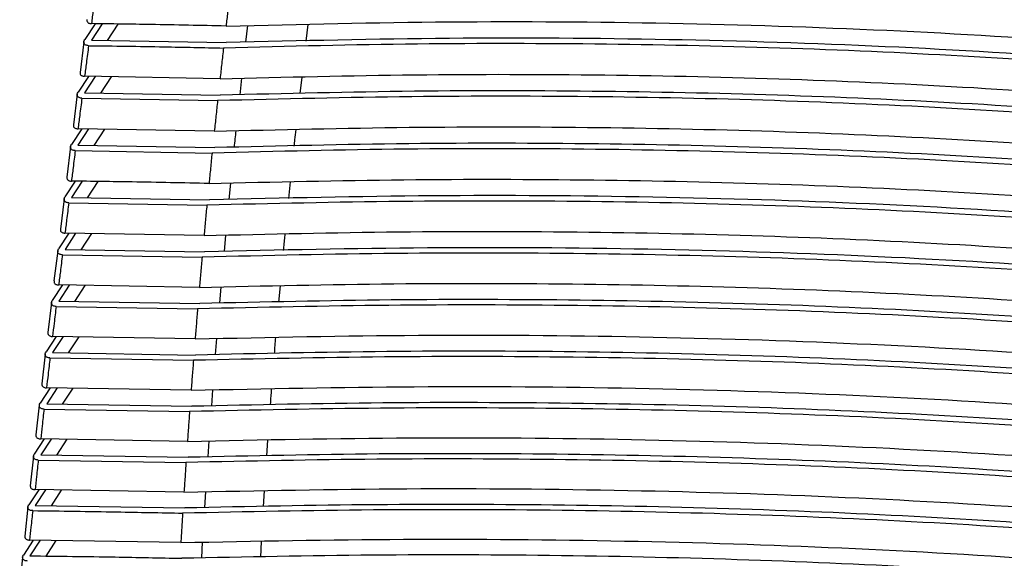
# Model space of a CAD drawing. Units: millimetres. Extents: x -1050 to -310, y -80 to 1169.
# Drawn here: x -827 to -689, y 869 to 944 of the extents above; entities that cross this region are included whole.
import ezdxf

# ---------------------------------------------------------------- set-up
doc = ezdxf.new("R2010")
doc.units = ezdxf.units.MM

msp = doc.modelspace()

# ---------------------------------------------------------------- linework, layer by layer
at = {"color": 7, "linetype": 'Continuous', "lineweight": 25}
for p, q in [((-816.23, 943.6), (-817.68, 941.4)), ((-815.26, 943.59), (-816.76, 941.29)), ((-814.52, 941.26), (-813.01, 943.55)), ((-794.91, 943.33), (-795.19, 941.02)), ((-786.48, 943.49), (-786.76, 941.17)), ((-817.8, 941.09), (-818.35, 936.79)), ((-816.76, 941.29), (-797.91, 940.97)), ((-817.18, 936.23), (-818.62, 934.03)), ((-816.21, 936.21), (-817.71, 933.93)), ((-798.77, 935.91), (-817.7, 936.24)), ((-815.46, 933.89), (-813.97, 936.17)), ((-795.75, 935.97), (-796, 933.66)), ((-787.35, 936.14), (-787.61, 933.82)), ((-818.74, 933.73), (-819.28, 929.45)), ((-817.71, 933.93), (-798.73, 933.6)), ((-818.09, 933.17), (-799.11, 932.84)), ((-818.11, 928.88), (-819.55, 926.7)), ((-817.14, 928.87), (-818.64, 926.6)), ((-799.57, 928.56), (-818.63, 928.89)), ((-816.39, 926.56), (-814.9, 928.83)), ((-819.67, 926.4), (-820.2, 922.13)), ((-819.02, 925.84), (-799.89, 925.51)), ((-818.64, 926.6), (-799.52, 926.27)), ((-819.03, 921.57), (-820.46, 919.39)), ((-818.06, 921.56), (-819.55, 919.29)), ((-817.31, 919.25), (-815.81, 921.53)), ((-797.29, 921.31), (-797.52, 919.01)), ((-788.95, 921.47), (-789.2, 919.16)), ((-820.58, 919.09), (-821.1, 914.85)), ((-819.92, 918.54), (-800.61, 918.21)), ((-819.55, 919.29), (-800.26, 918.96)), ((-819.93, 914.29), (-821.35, 912.12)), ((-801.01, 913.96), (-820.45, 914.3)), ((-818.96, 914.27), (-820.44, 912.02)), ((-818.2, 911.98), (-816.72, 914.23)), ((-798.01, 914.02), (-798.21, 911.74)), ((-821.47, 911.82), (-821.99, 907.6)), ((-820.44, 912.02), (-800.95, 911.69)), ((-820.82, 911.27), (-801.28, 910.94)), ((-820.82, 907.04), (-822.23, 904.88)), ((-801.65, 906.71), (-821.33, 907.05)), ((-819.85, 907.02), (-821.32, 904.78)), ((-819.08, 904.74), (-817.61, 906.98)), ((-798.64, 906.77), (-798.84, 904.5)), ((-790.38, 906.92), (-790.59, 904.65)), ((-821.32, 904.78), (-801.59, 904.45)), ((-822.35, 904.58), (-822.85, 900.38)), ((-821.69, 904.04), (-801.91, 903.7)), ((-821.68, 899.82), (-823.09, 897.68)), ((-802.25, 899.49), (-822.19, 899.83)), ((-820.71, 899.81), (-822.18, 897.58)), ((-819.94, 897.54), (-818.48, 899.77)), ((-799.25, 899.54), (-799.43, 897.29)), ((-823.21, 897.38), (-823.7, 893.2)), ((-822.55, 896.83), (-802.49, 896.5)), ((-822.18, 897.58), (-802.18, 897.24)), ((-822.52, 892.64), (-823.93, 890.51)), ((-802.81, 892.31), (-823.03, 892.65)), ((-821.56, 892.63), (-823.01, 890.41)), ((-820.78, 890.37), (-819.32, 892.59)), ((-799.81, 892.36), (-799.98, 890.12)), ((-824.04, 890.21), (-824.52, 886.05)), ((-823.38, 889.67), (-803.03, 889.33)), ((-823.01, 890.41), (-802.72, 890.07)), ((-823.34, 885.5), (-824.74, 883.38)), ((-803.33, 885.16), (-823.85, 885.51)), ((-822.37, 885.48), (-823.82, 883.28)), ((-821.58, 883.24), (-820.14, 885.45)), ((-792.12, 885.34), (-792.27, 883.12)), ((-800.33, 885.21), (-800.48, 882.98)), ((-824.85, 883.09), (-825.31, 878.95)), ((-823.82, 883.28), (-803.22, 882.93)), ((-824.18, 882.54), (-803.53, 882.2)), ((-824.13, 878.39), (-825.51, 876.29)), ((-803.81, 878.06), (-824.64, 878.4)), ((-823.16, 878.38), (-824.6, 876.19)), ((-822.36, 876.15), (-820.92, 878.34)), ((-800.8, 878.1), (-800.95, 875.89)), ((-792.59, 878.23), (-792.72, 876.02)), ((-825.63, 876), (-826.07, 871.88)), ((-824.6, 876.19), (-803.69, 875.84)), ((-824.89, 871.33), (-826.26, 869.25)), ((-804.25, 870.99), (-825.4, 871.34)), ((-823.92, 871.32), (-825.35, 869.14)), ((-823.1, 869.11), (-821.67, 871.28)), ((-801.26, 871.04), (-801.38, 868.84)), ((-793, 871.16), (-793.11, 868.97)), ((-826.37, 868.95), (-826.79, 864.87))]:
    msp.add_line(p, q, dxfattribs=at)
for points, knots in [([(-792.25, 987.99), (-783.37, 988.18), (-765.74, 988.54), (-739.56, 988.32), (-713.69, 987.52), (-688, 986.1), (-662.59, 984.12), (-637.42, 981.6), (-613.59, 978.69), (-591.12, 975.49), (-569.94, 972.05), (-549.17, 968.24), (-528.68, 964.01), (-508.65, 959.38), (-489, 954.3), (-469.68, 948.79), (-457.14, 944.75), (-450.82, 942.71)], [0, 0, 0, 0, 0.072014, 0.142896, 0.214319, 0.285678, 0.357393, 0.428895, 0.500732, 0.563582, 0.625798, 0.688636, 0.750422, 0.813006, 0.874994, 0.936945, 1, 1, 1, 1]), ([(-450.44, 940.3), (-457.63, 942.62), (-471.99, 947.24), (-494.25, 953.47), (-517, 959.15), (-540.29, 964.25), (-564.05, 968.8), (-588.25, 972.83), (-612.82, 976.36), (-637.71, 979.38), (-662.85, 981.88), (-688.21, 983.84), (-713.83, 985.23), (-739.69, 986.01), (-765.85, 986.21), (-783.48, 985.83), (-792.31, 985.64)], [0, 0, 0, 0, 0.071557, 0.142906, 0.214336, 0.285693, 0.357406, 0.428908, 0.500736, 0.572499, 0.643866, 0.71524, 0.786256, 0.857339, 0.928486, 1, 1, 1, 1]), ([(-451.08, 939.57), (-458.32, 941.9), (-472.67, 946.53), (-494.91, 952.75), (-517.57, 958.42), (-540.85, 963.52), (-564.58, 968.07), (-588.76, 972.1), (-612.3, 975.47), (-635.05, 978.27), (-657.01, 980.54), (-679.08, 982.4), (-701.41, 983.83), (-723.86, 984.81), (-746.52, 985.32), (-769.43, 985.39), (-784.87, 985.04), (-792.67, 984.87)], [0, 0, 0, 0, 0.072105, 0.142915, 0.214349, 0.285705, 0.357415, 0.428921, 0.500746, 0.563577, 0.625813, 0.688629, 0.750431, 0.812987, 0.874996, 0.936853, 1, 1, 1, 1]), ([(-793.24, 980.49), (-784.32, 980.69), (-766.65, 981.09), (-740.4, 980.93), (-714.49, 980.18), (-688.74, 978.81), (-663.27, 976.86), (-638.06, 974.36), (-614.2, 971.46), (-591.71, 968.25), (-570.52, 964.79), (-549.74, 960.94), (-529.27, 956.68), (-509.24, 951.99), (-489.63, 946.87), (-470.33, 941.3), (-457.8, 937.23), (-451.46, 935.17)], [0, 0, 0, 0, 0.0722028, 0.1429448, 0.2143978, 0.2857433, 0.3574463, 0.428967, 0.5007673, 0.563578, 0.6258345, 0.6886149, 0.7504427, 0.8129465, 0.8750011, 0.9367605, 1, 1, 1, 1]), ([(-451.72, 932.03), (-458.97, 934.38), (-473.31, 939.04), (-495.54, 945.33), (-518.18, 951.05), (-541.45, 956.2), (-565.19, 960.79), (-589.38, 964.85), (-612.94, 968.23), (-635.72, 971.02), (-657.71, 973.28), (-679.83, 975.11), (-702.2, 976.51), (-724.71, 977.45), (-747.4, 977.91), (-770.36, 977.93), (-785.82, 977.56), (-793.65, 977.37)], [0, 0, 0, 0, 0.072242, 0.142971, 0.21444, 0.285772, 0.357468, 0.428993, 0.50078, 0.56357, 0.625848, 0.688603, 0.750451, 0.812915, 0.875005, 0.936735, 1, 1, 1, 1]), ([(-451.09, 932.77), (-458.28, 935.1), (-472.64, 939.76), (-494.88, 946.05), (-517.62, 951.78), (-540.9, 956.93), (-564.66, 961.53), (-588.88, 965.58), (-613.47, 969.12), (-638.39, 972.14), (-663.57, 974.62), (-688.98, 976.54), (-714.65, 977.88), (-740.56, 978.61), (-766.78, 978.75), (-784.44, 978.35), (-793.3, 978.14)], [0, 0, 0, 0, 0.071591, 0.142961, 0.214424, 0.28576, 0.357459, 0.42898, 0.500771, 0.572493, 0.643874, 0.715222, 0.786204, 0.857308, 0.928465, 1, 1, 1, 1]), ([(-794.22, 973.01), (-785.27, 973.22), (-767.57, 973.64), (-741.25, 973.52), (-715.29, 972.82), (-689.49, 971.5), (-663.98, 969.58), (-638.72, 967.09), (-613.72, 964.06), (-589.05, 960.49), (-564.89, 956.41), (-541.34, 951.82), (-518.31, 946.68), (-495.8, 940.96), (-473.65, 934.66), (-459.32, 930), (-452.08, 927.64)], [0, 0, 0, 0, 0.072282, 0.143008, 0.214501, 0.285815, 0.357503, 0.42904, 0.500802, 0.573209, 0.644878, 0.715522, 0.786153, 0.857275, 0.927831, 1, 1, 1, 1]), ([(-451.72, 925.25), (-458.98, 927.61), (-473.35, 932.29), (-495.59, 938.63), (-518.25, 944.4), (-541.54, 949.6), (-565.29, 954.22), (-589.52, 958.31), (-614.13, 961.85), (-639.08, 964.86), (-664.3, 967.33), (-689.75, 969.22), (-715.46, 970.52), (-741.36, 971.2), (-767.63, 971.3), (-785.32, 970.88), (-794.27, 970.66)], [0, 0, 0, 0, 0.0722711, 0.1430271, 0.2145312, 0.2858316, 0.3575138, 0.4290492, 0.5008014, 0.5724826, 0.6438736, 0.7151949, 0.7861324, 0.857266, 0.9278389, 1, 1, 1, 1]), ([(-452.34, 924.51), (-459.59, 926.87), (-473.95, 931.55), (-496.18, 937.89), (-518.82, 943.66), (-542.08, 948.86), (-565.82, 953.48), (-590.02, 957.57), (-614.62, 961.11), (-639.54, 964.12), (-664.74, 966.58), (-690.17, 968.46), (-715.87, 969.76), (-741.75, 970.44), (-768, 970.53), (-785.69, 970.11), (-794.62, 969.89)], [0, 0, 0, 0, 0.072275, 0.143037, 0.214548, 0.285845, 0.357525, 0.429064, 0.500814, 0.572489, 0.643876, 0.715192, 0.786123, 0.857258, 0.927847, 1, 1, 1, 1]), ([(-795.18, 965.54), (-786.23, 965.76), (-768.49, 966.19), (-742.12, 966.11), (-716.09, 965.45), (-690.24, 964.16), (-664.69, 962.27), (-639.4, 959.8), (-614.45, 956.78), (-589.87, 953.23), (-565.73, 949.13), (-542.11, 944.49), (-518.97, 939.29), (-496.43, 933.52), (-474.27, 927.18), (-459.94, 922.5), (-452.7, 920.13)], [0, 0, 0, 0, 0.072244, 0.143098, 0.214587, 0.28589, 0.357558, 0.429106, 0.50083, 0.572486, 0.643872, 0.715171, 0.786076, 0.857231, 0.927877, 1, 1, 1, 1]), ([(-452.34, 917.75), (-459.6, 920.12), (-473.98, 924.82), (-496.23, 931.19), (-518.9, 937), (-542.18, 942.24), (-565.94, 946.9), (-590.17, 951.01), (-614.8, 954.56), (-639.77, 957.57), (-665.03, 960.01), (-690.51, 961.88), (-716.27, 963.14), (-742.22, 963.79), (-768.55, 963.86), (-786.27, 963.42), (-795.22, 963.21)], [0, 0, 0, 0, 0.072221, 0.143095, 0.214641, 0.285908, 0.35757, 0.429112, 0.500827, 0.572469, 0.643865, 0.715158, 0.786055, 0.857221, 0.927902, 1, 1, 1, 1]), ([(-452.95, 917.01), (-460.2, 919.38), (-474.57, 924.08), (-496.81, 930.45), (-519.46, 936.26), (-542.72, 941.5), (-566.46, 946.16), (-590.68, 950.27), (-615.29, 953.82), (-640.24, 956.82), (-665.48, 959.26), (-690.94, 961.12), (-716.68, 962.38), (-742.62, 963.02), (-768.93, 963.09), (-786.64, 962.66), (-795.58, 962.44)], [0, 0, 0, 0, 0.072223, 0.143104, 0.214657, 0.285922, 0.357581, 0.429127, 0.50084, 0.572476, 0.643866, 0.715154, 0.786045, 0.857214, 0.927911, 1, 1, 1, 1]), ([(-796.13, 958.1), (-787.17, 958.32), (-769.4, 958.76), (-742.98, 958.7), (-716.93, 958.07), (-691.13, 956.82), (-665.61, 954.97), (-640.25, 952.52), (-615.12, 949.49), (-590.39, 945.9), (-566.23, 941.77), (-542.66, 937.11), (-519.59, 931.88), (-497.06, 926.08), (-474.89, 919.71), (-460.54, 915.01), (-453.3, 912.65)], [0, 0, 0, 0, 0.07218, 0.14314, 0.214715, 0.2857, 0.356771, 0.428566, 0.500853, 0.572925, 0.644487, 0.715328, 0.786001, 0.857189, 0.927951, 1, 1, 1, 1]), ([(-453.55, 909.54), (-462.01, 912.29), (-478.82, 917.76), (-504.94, 925.06), (-531.59, 931.6), (-559, 937.33), (-587.11, 942.31), (-614.55, 946.34), (-641.05, 949.52), (-666.34, 951.95), (-691.8, 953.77), (-717.51, 955), (-743.48, 955.61), (-769.84, 955.66), (-787.57, 955.22), (-796.51, 955)], [0, 0, 0, 0, 0.0840231, 0.1670688, 0.2504231, 0.3330905, 0.4166377, 0.5008565, 0.572851, 0.6443881, 0.7152763, 0.7859727, 0.8571729, 0.9279867, 1, 1, 1, 1]), ([(-452.94, 910.27), (-460.2, 912.64), (-474.6, 917.35), (-496.87, 923.76), (-519.55, 929.61), (-542.83, 934.88), (-566.59, 939.57), (-590.83, 943.69), (-615.48, 947.26), (-640.47, 950.26), (-665.76, 952.69), (-691.28, 954.52), (-717.07, 955.76), (-743.08, 956.38), (-769.45, 956.43), (-787.2, 955.99), (-796.15, 955.77)], [0, 0, 0, 0, 0.072156, 0.143157, 0.214741, 0.285988, 0.357626, 0.429166, 0.500848, 0.572456, 0.643847, 0.715111, 0.785982, 0.85718, 0.927983, 1, 1, 1, 1]), ([(-797.05, 950.68), (-786.61, 950.93), (-765.85, 951.42), (-735.06, 951.19), (-704.72, 950.19), (-674.74, 948.34), (-645.08, 945.68), (-617.17, 942.37), (-591.09, 938.58), (-566.92, 934.44), (-543.33, 929.74), (-520.25, 924.49), (-497.7, 918.65), (-475.51, 912.25), (-461.14, 907.56), (-453.91, 905.19)], [0, 0, 0, 0, 0.0839876, 0.1671187, 0.2504322, 0.3332333, 0.4167638, 0.5008673, 0.5727701, 0.6442657, 0.7152114, 0.7859348, 0.8571518, 0.9280242, 1, 1, 1, 1]), ([(-453.54, 902.82), (-462, 905.58), (-478.85, 911.06), (-505, 918.39), (-531.76, 924.97), (-559.25, 930.75), (-587.4, 935.75), (-614.77, 939.78), (-641.17, 942.94), (-666.48, 945.35), (-692.03, 947.17), (-717.86, 948.38), (-743.92, 948.98), (-770.33, 949.02), (-788.1, 948.58), (-797.04, 948.35)], [0, 0, 0, 0, 0.083969, 0.167142, 0.250431, 0.333754, 0.417295, 0.50086, 0.57244, 0.643819, 0.715054, 0.78592, 0.857145, 0.928057, 1, 1, 1, 1]), ([(-816.19, 947.92), (-816.29, 947.12), (-816.48, 945.68), (-816.67, 944.24), (-816.75, 943.61)], [0, 0, 0, 0, 0.560013, 1, 1, 1, 1]), ([(-797.42, 947.59), (-797.51, 946.79), (-797.69, 945.35), (-797.85, 943.91), (-797.93, 943.28)], [0, 0, 0, 0, 0.559999, 1, 1, 1, 1]), ([(-454.16, 902.09), (-462.61, 904.84), (-479.45, 910.32), (-505.58, 917.65), (-532.27, 924.22), (-559.69, 929.99), (-587.81, 935), (-616.6, 939.23), (-645.88, 942.68), (-675.46, 945.31), (-705.36, 947.13), (-735.6, 948.11), (-766.29, 948.33), (-787.01, 947.84), (-797.42, 947.59)], [0, 0, 0, 0, 0.083971, 0.167156, 0.25044, 0.33333, 0.416843, 0.500878, 0.584639, 0.667882, 0.750508, 0.833335, 0.916207, 1, 1, 1, 1]), ([(-817.39, 944.17), (-817.4, 944.08), (-817.4, 943.94), (-817.28, 943.79), (-817.15, 943.69), (-816.97, 943.62), (-816.82, 943.61), (-816.75, 943.61)], [0, 0, 0, 0, 0.318535, 0.493002, 0.65934, 0.830294, 1, 1, 1, 1]), ([(-797.93, 943.28), (-801.44, 943.35), (-807.7, 943.49), (-813.99, 943.57), (-816.75, 943.61)], [0, 0, 0, 0, 0.56, 1, 1, 1, 1]), ([(-797.93, 943.28), (-787.49, 943.53), (-766.71, 944.02), (-735.88, 943.8), (-705.47, 942.82), (-675.43, 941), (-645.74, 938.35), (-616.45, 934.89), (-587.71, 930.64), (-559.68, 925.63), (-532.37, 919.85), (-505.78, 913.28), (-479.75, 905.97), (-462.95, 900.51), (-454.51, 897.76)], [0, 0, 0, 0, 0.08394, 0.167194, 0.250448, 0.333472, 0.416965, 0.500886, 0.584587, 0.667791, 0.750513, 0.833302, 0.916236, 1, 1, 1, 1]), ([(-817.15, 940.53), (-817.22, 940.54), (-817.37, 940.55), (-817.55, 940.61), (-817.68, 940.71), (-817.79, 940.87), (-817.83, 941.11), (-817.73, 941.3), (-817.68, 941.4)], [0, 0, 0, 0, 0.12421, 0.249903, 0.372628, 0.500623, 0.749858, 1, 1, 1, 1]), ([(-817.15, 940.53), (-817.25, 939.73), (-817.44, 938.3), (-817.62, 936.87), (-817.7, 936.24)], [0, 0, 0, 0, 0.560012, 1, 1, 1, 1]), ([(-817.15, 940.53), (-813.62, 940.49), (-807.33, 940.4), (-801.05, 940.26), (-798.29, 940.2)], [0, 0, 0, 0, 0.56, 1, 1, 1, 1]), ([(-454.76, 894.67), (-462.05, 897.05), (-476.54, 901.79), (-498.86, 908.22), (-521.52, 914.1), (-544.68, 919.4), (-568.36, 924.13), (-592.61, 928.29), (-617.32, 931.88), (-642.38, 934.87), (-667.7, 937.27), (-693.19, 939.06), (-718.85, 940.24), (-744.82, 940.82), (-771.29, 940.87), (-789.23, 940.43), (-798.29, 940.2)], [0, 0, 0, 0, 0.072454, 0.143847, 0.215101, 0.286046, 0.357371, 0.428956, 0.50089, 0.572588, 0.64394, 0.715036, 0.785407, 0.855767, 0.927216, 1, 1, 1, 1]), ([(-454.14, 895.4), (-462.61, 898.15), (-479.48, 903.64), (-505.64, 910.98), (-532.38, 917.59), (-559.84, 923.39), (-587.99, 928.42), (-616.79, 932.65), (-646.07, 936.1), (-675.71, 938.72), (-705.67, 940.53), (-736, 941.49), (-766.74, 941.71), (-787.49, 941.21), (-797.91, 940.97)], [0, 0, 0, 0, 0.083924, 0.167211, 0.250445, 0.333541, 0.416971, 0.500877, 0.58451, 0.667676, 0.750516, 0.83329, 0.916267, 1, 1, 1, 1]), ([(-798.29, 940.2), (-798.37, 939.48), (-798.53, 938.05), (-798.69, 936.62), (-798.77, 935.91)], [0, 0, 0, 0, 0.505012, 1, 1, 1, 1]), ([(-818.35, 936.79), (-818.35, 936.71), (-818.35, 936.57), (-818.23, 936.41), (-818.1, 936.32), (-817.92, 936.25), (-817.77, 936.24), (-817.7, 936.24)], [0, 0, 0, 0, 0.318925, 0.493213, 0.659524, 0.830356, 1, 1, 1, 1]), ([(-798.77, 935.91), (-789.68, 936.13), (-771.66, 936.57), (-745.07, 936.52), (-718.99, 935.94), (-693.21, 934.75), (-667.61, 932.95), (-642.21, 930.54), (-617.15, 927.53), (-592.49, 923.94), (-568.34, 919.77), (-544.77, 915.04), (-521.79, 909.77), (-499.28, 903.92), (-476.99, 897.5), (-462.45, 892.75), (-455.11, 890.36)], [0, 0, 0, 0, 0.073048, 0.144802, 0.215471, 0.286119, 0.357511, 0.429074, 0.500896, 0.572488, 0.643819, 0.714977, 0.785349, 0.855662, 0.927164, 1, 1, 1, 1]), ([(-818.09, 933.17), (-818.16, 933.18), (-818.31, 933.19), (-818.49, 933.25), (-818.62, 933.35), (-818.74, 933.51), (-818.77, 933.74), (-818.67, 933.94), (-818.62, 934.03)], [0, 0, 0, 0, 0.124254, 0.249914, 0.372698, 0.500633, 0.749861, 1, 1, 1, 1]), ([(-454.74, 888.01), (-463.21, 890.76), (-480.1, 896.25), (-506.29, 903.6), (-533.06, 910.23), (-560.54, 916.05), (-588.7, 921.1), (-616.1, 925.14), (-642.55, 928.3), (-667.9, 930.69), (-693.44, 932.46), (-719.17, 933.64), (-745.19, 934.21), (-771.71, 934.26), (-789.67, 933.82), (-798.73, 933.6)], [0, 0, 0, 0, 0.083884, 0.167261, 0.250452, 0.333749, 0.417177, 0.500881, 0.572414, 0.643736, 0.714936, 0.785332, 0.855743, 0.927273, 1, 1, 1, 1]), ([(-818.09, 933.17), (-818.19, 932.37), (-818.37, 930.95), (-818.55, 929.52), (-818.63, 928.89)], [0, 0, 0, 0, 0.560011, 1, 1, 1, 1]), ([(-799.11, 932.84), (-799.19, 932.12), (-799.34, 930.7), (-799.49, 929.27), (-799.57, 928.56)], [0, 0, 0, 0, 0.50443, 1, 1, 1, 1]), ([(-455.36, 887.29), (-462.73, 889.69), (-477.33, 894.45), (-499.71, 900.89), (-522.33, 906.77), (-545.42, 912.06), (-569.08, 916.8), (-593.32, 920.98), (-618, 924.56), (-643.03, 927.55), (-668.36, 929.94), (-693.89, 931.71), (-719.59, 932.88), (-745.59, 933.46), (-772.09, 933.5), (-790.05, 933.06), (-799.11, 932.84)], [0, 0, 0, 0, 0.073045, 0.144823, 0.215491, 0.286166, 0.357602, 0.429149, 0.500899, 0.572412, 0.643726, 0.714931, 0.785354, 0.855693, 0.927201, 1, 1, 1, 1]), ([(-819.28, 929.45), (-819.28, 929.36), (-819.28, 929.22), (-819.17, 929.07), (-819.03, 928.97), (-818.85, 928.91), (-818.71, 928.9), (-818.63, 928.89)], [0, 0, 0, 0, 0.319364, 0.493455, 0.659732, 0.830427, 1, 1, 1, 1]), ([(-799.57, 928.56), (-790.48, 928.78), (-772.45, 929.22), (-745.84, 929.17), (-719.72, 928.59), (-693.89, 927.41), (-668.26, 925.62), (-642.85, 923.22), (-617.82, 920.22), (-593.2, 916.63), (-569.05, 912.45), (-545.46, 907.71), (-522.45, 902.41), (-499.92, 896.55), (-477.61, 890.13), (-463.06, 885.38), (-455.72, 882.99)], [0, 0, 0, 0, 0.073025, 0.14484, 0.215523, 0.286234, 0.357734, 0.429259, 0.500903, 0.572314, 0.643607, 0.714873, 0.785324, 0.855724, 0.927257, 1, 1, 1, 1]), ([(-796.56, 928.62), (-796.6, 928.25), (-796.69, 927.48), (-796.76, 926.71), (-796.8, 926.32)], [0, 0, 0, 0, 0.489707, 1, 1, 1, 1]), ([(-788.17, 928.79), (-788.23, 928.31), (-788.32, 927.55), (-788.4, 926.78), (-788.43, 926.49)], [0, 0, 0, 0, 0.618583, 1, 1, 1, 1]), ([(-819.02, 925.84), (-819.09, 925.85), (-819.23, 925.86), (-819.41, 925.92), (-819.55, 926.02), (-819.66, 926.17), (-819.7, 926.41), (-819.6, 926.6), (-819.55, 926.7)], [0, 0, 0, 0, 0.124303, 0.249927, 0.372772, 0.500644, 0.749865, 1, 1, 1, 1]), ([(-455.35, 880.65), (-462.72, 883.05), (-477.35, 887.82), (-499.77, 894.26), (-522.42, 900.15), (-545.55, 905.47), (-569.25, 910.22), (-593.5, 914.41), (-618.17, 918), (-643.19, 920.98), (-668.55, 923.36), (-694.13, 925.13), (-719.9, 926.29), (-745.96, 926.87), (-772.49, 926.92), (-790.46, 926.48), (-799.52, 926.27)], [0, 0, 0, 0, 0.0730222, 0.144836, 0.2155186, 0.2862591, 0.3577873, 0.4293004, 0.5008905, 0.5722459, 0.6435309, 0.7148365, 0.7853486, 0.8557716, 0.9272966, 1, 1, 1, 1]), ([(-819.02, 925.84), (-819.12, 925.05), (-819.29, 923.62), (-819.47, 922.2), (-819.55, 921.58)], [0, 0, 0, 0, 0.560009, 1, 1, 1, 1]), ([(-799.89, 925.51), (-799.96, 924.81), (-800.1, 923.38), (-800.24, 921.96), (-800.31, 921.25)], [0, 0, 0, 0, 0.497292, 1, 1, 1, 1]), ([(-455.97, 879.94), (-463.34, 882.33), (-477.96, 887.09), (-500.36, 893.54), (-523, 899.42), (-546.11, 904.73), (-569.8, 909.49), (-594.03, 913.67), (-618.67, 917.25), (-643.68, 920.23), (-669.01, 922.61), (-694.58, 924.38), (-720.33, 925.54), (-746.36, 926.11), (-772.87, 926.16), (-790.83, 925.73), (-799.89, 925.51)], [0, 0, 0, 0, 0.073023, 0.144839, 0.215524, 0.286279, 0.35782, 0.429331, 0.500905, 0.572241, 0.643519, 0.71483, 0.78534, 0.855754, 0.927282, 1, 1, 1, 1]), ([(-820.2, 922.13), (-820.2, 922.04), (-820.2, 921.91), (-820.08, 921.75), (-819.95, 921.66), (-819.77, 921.59), (-819.62, 921.58), (-819.55, 921.58)], [0, 0, 0, 0, 0.3198511, 0.4937286, 0.6599637, 0.8305074, 1, 1, 1, 1]), ([(-800.31, 921.25), (-803.9, 921.32), (-810.3, 921.46), (-816.72, 921.54), (-819.55, 921.58)], [0, 0, 0, 0, 0.56, 1, 1, 1, 1]), ([(-800.31, 921.25), (-791.22, 921.46), (-773.19, 921.89), (-746.58, 921.83), (-720.43, 921.26), (-694.56, 920.08), (-668.9, 918.31), (-643.49, 915.92), (-618.48, 912.92), (-593.9, 909.33), (-569.76, 905.15), (-546.16, 900.39), (-523.11, 895.08), (-500.56, 889.21), (-478.24, 882.79), (-463.68, 878.05), (-456.34, 875.67)], [0, 0, 0, 0, 0.072993, 0.144804, 0.215509, 0.28637, 0.357958, 0.429411, 0.500907, 0.572169, 0.643387, 0.714744, 0.785347, 0.855766, 0.927292, 1, 1, 1, 1]), ([(-819.92, 918.54), (-820, 918.55), (-820.14, 918.55), (-820.32, 918.62), (-820.46, 918.71), (-820.57, 918.87), (-820.61, 919.11), (-820.51, 919.3), (-820.46, 919.39)], [0, 0, 0, 0, 0.124357, 0.249939, 0.372815, 0.500656, 0.74987, 1, 1, 1, 1]), ([(-819.92, 918.54), (-820.02, 917.75), (-820.2, 916.33), (-820.37, 914.92), (-820.45, 914.3)], [0, 0, 0, 0, 0.560008, 1, 1, 1, 1]), ([(-456.59, 872.62), (-463.97, 875.02), (-478.59, 879.77), (-501.01, 886.21), (-523.66, 892.1), (-546.81, 897.42), (-570.51, 902.19), (-594.73, 906.38), (-619.34, 909.96), (-644.31, 912.93), (-669.64, 915.3), (-695.23, 917.06), (-721.03, 918.22), (-747.09, 918.79), (-773.6, 918.84), (-791.56, 918.42), (-800.61, 918.21)], [0, 0, 0, 0, 0.072988, 0.144799, 0.215508, 0.286417, 0.358041, 0.42947, 0.500908, 0.57211, 0.643304, 0.7147, 0.785363, 0.855798, 0.927319, 1, 1, 1, 1]), ([(-455.97, 873.34), (-463.35, 875.73), (-477.98, 880.49), (-500.41, 886.93), (-523.08, 892.83), (-546.23, 898.15), (-569.93, 902.92), (-594.18, 907.11), (-620.22, 910.9), (-648.08, 914.16), (-677.78, 916.75), (-707.83, 918.51), (-738.27, 919.45), (-769.06, 919.67), (-789.84, 919.2), (-800.26, 918.96)], [0, 0, 0, 0, 0.072989, 0.144799, 0.215504, 0.286357, 0.357868, 0.429337, 0.500898, 0.584288, 0.667373, 0.75053, 0.833203, 0.916393, 1, 1, 1, 1]), ([(-800.61, 918.21), (-800.68, 917.51), (-800.81, 916.09), (-800.94, 914.68), (-801.01, 913.96)], [0, 0, 0, 0, 0.497608, 1, 1, 1, 1]), ([(-821.1, 914.85), (-821.1, 914.76), (-821.1, 914.62), (-820.98, 914.47), (-820.84, 914.37), (-820.66, 914.31), (-820.52, 914.3), (-820.45, 914.3)], [0, 0, 0, 0, 0.320384, 0.494032, 0.660218, 0.830596, 1, 1, 1, 1]), ([(-801.01, 913.96), (-791.92, 914.17), (-773.89, 914.59), (-747.28, 914.53), (-721.11, 913.95), (-695.2, 912.78), (-669.51, 911.01), (-644.11, 908.63), (-619.14, 905.64), (-594.59, 902.05), (-570.47, 897.86), (-546.84, 893.09), (-523.77, 887.77), (-501.2, 881.9), (-478.87, 875.48), (-464.3, 870.76), (-456.96, 868.38)], [0, 0, 0, 0, 0.072958, 0.144764, 0.215492, 0.286478, 0.358154, 0.42955, 0.500909, 0.572032, 0.643194, 0.714641, 0.78537, 0.855811, 0.92733, 1, 1, 1, 1]), ([(-789.7, 914.18), (-789.71, 914.04), (-789.79, 913.28), (-789.86, 912.51), (-789.92, 911.88)], [0, 0, 0, 0, 0.174093, 1, 1, 1, 1]), ([(-820.82, 911.27), (-820.89, 911.28), (-821.03, 911.29), (-821.21, 911.35), (-821.35, 911.44), (-821.47, 911.6), (-821.5, 911.83), (-821.4, 912.03), (-821.35, 912.12)], [0, 0, 0, 0, 0.1244152, 0.2499528, 0.372897, 0.5006667, 0.7498753, 1, 1, 1, 1]), ([(-457.22, 865.35), (-464.59, 867.74), (-479.23, 872.48), (-501.65, 878.91), (-524.33, 884.81), (-547.5, 890.14), (-571.21, 894.92), (-595.42, 899.11), (-619.99, 902.69), (-644.92, 905.66), (-670.25, 908.02), (-695.87, 909.77), (-721.7, 910.92), (-747.78, 911.5), (-774.28, 911.56), (-792.24, 911.15), (-801.28, 910.94)], [0, 0, 0, 0, 0.072936, 0.144812, 0.21553, 0.286519, 0.35823, 0.429605, 0.500909, 0.571978, 0.64312, 0.714602, 0.785384, 0.855839, 0.927354, 1, 1, 1, 1]), ([(-456.59, 866.06), (-465.08, 868.8), (-482.02, 874.27), (-508.25, 881.61), (-535.08, 888.27), (-562.58, 894.14), (-590.75, 899.22), (-619.49, 903.47), (-648.74, 906.88), (-678.45, 909.46), (-708.51, 911.22), (-738.96, 912.15), (-769.75, 912.38), (-790.53, 911.92), (-800.95, 911.69)], [0, 0, 0, 0, 0.083786, 0.167351, 0.250469, 0.33412, 0.417437, 0.500895, 0.584263, 0.667318, 0.750529, 0.833186, 0.916419, 1, 1, 1, 1]), ([(-820.82, 911.27), (-820.91, 910.48), (-821.08, 909.07), (-821.25, 907.67), (-821.33, 907.05)], [0, 0, 0, 0, 0.560005, 1, 1, 1, 1]), ([(-801.28, 910.94), (-801.34, 910.24), (-801.47, 908.83), (-801.59, 907.42), (-801.65, 906.71)], [0, 0, 0, 0, 0.495387, 1, 1, 1, 1]), ([(-821.98, 907.6), (-821.98, 907.51), (-821.98, 907.37), (-821.86, 907.22), (-821.73, 907.12), (-821.55, 907.06), (-821.4, 907.05), (-821.33, 907.05)], [0, 0, 0, 0, 0.320924, 0.494338, 0.660475, 0.830687, 1, 1, 1, 1]), ([(-801.65, 906.71), (-792.58, 906.92), (-774.56, 907.32), (-747.95, 907.26), (-721.77, 906.67), (-695.89, 905.51), (-670.21, 903.75), (-644.8, 901.37), (-619.76, 898.38), (-595.15, 894.78), (-571.01, 890.58), (-547.43, 885.81), (-524.41, 880.49), (-501.83, 874.62), (-479.5, 868.21), (-464.92, 863.5), (-457.58, 861.13)], [0, 0, 0, 0, 0.072846, 0.144741, 0.215497, 0.286447, 0.357925, 0.429389, 0.500909, 0.572346, 0.643656, 0.714753, 0.785369, 0.855838, 0.927444, 1, 1, 1, 1]), ([(-821.69, 904.04), (-821.76, 904.04), (-821.91, 904.05), (-822.09, 904.11), (-822.23, 904.21), (-822.34, 904.36), (-822.38, 904.6), (-822.28, 904.79), (-822.23, 904.88)], [0, 0, 0, 0, 0.12485, 0.25004, 0.373042, 0.500726, 0.749906, 1, 1, 1, 1]), ([(-457.22, 858.82), (-465.71, 861.56), (-482.67, 867.01), (-508.9, 874.35), (-535.74, 881.01), (-563.23, 886.89), (-591.4, 891.97), (-618.76, 896.02), (-645.2, 899.16), (-670.57, 901.52), (-696.22, 903.26), (-722.15, 904.42), (-748.36, 904.99), (-774.84, 905.05), (-792.65, 904.65), (-801.59, 904.45)], [0, 0, 0, 0, 0.083763, 0.167366, 0.25047, 0.334165, 0.417456, 0.50089, 0.572323, 0.643639, 0.714735, 0.785764, 0.857067, 0.928308, 1, 1, 1, 1]), ([(-821.69, 904.04), (-821.78, 903.25), (-821.95, 901.85), (-822.12, 900.45), (-822.19, 899.83)], [0, 0, 0, 0, 0.560003, 1, 1, 1, 1]), ([(-801.91, 903.7), (-801.97, 903), (-802.08, 901.6), (-802.2, 900.2), (-802.25, 899.49)], [0, 0, 0, 0, 0.496188, 1, 1, 1, 1]), ([(-457.84, 858.12), (-466.32, 860.84), (-483.27, 866.3), (-509.48, 873.63), (-536.3, 880.28), (-563.77, 886.15), (-591.91, 891.23), (-619.24, 895.28), (-645.66, 898.42), (-671.01, 900.77), (-696.63, 902.52), (-722.55, 903.67), (-748.73, 904.24), (-775.19, 904.3), (-792.98, 903.9), (-801.91, 903.7)], [0, 0, 0, 0, 0.083763, 0.167375, 0.250477, 0.33418, 0.417471, 0.500904, 0.572332, 0.643643, 0.714734, 0.785763, 0.857065, 0.928313, 1, 1, 1, 1]), ([(-822.85, 900.38), (-822.85, 900.29), (-822.85, 900.15), (-822.73, 900), (-822.59, 899.91), (-822.41, 899.84), (-822.26, 899.83), (-822.19, 899.83)], [0, 0, 0, 0, 0.321434, 0.494608, 0.660716, 0.830763, 1, 1, 1, 1]), ([(-802.25, 899.49), (-791.83, 899.72), (-771, 900.16), (-740.13, 899.91), (-709.54, 898.96), (-679.37, 897.2), (-649.59, 894.61), (-621.75, 891.35), (-595.78, 887.55), (-571.65, 883.34), (-548.03, 878.56), (-524.88, 873.21), (-502.21, 867.31), (-479.92, 860.92), (-465.46, 856.25), (-458.21, 853.91)], [0, 0, 0, 0, 0.083751, 0.167381, 0.250478, 0.334203, 0.417483, 0.500904, 0.572317, 0.643629, 0.714712, 0.785756, 0.857062, 0.928322, 1, 1, 1, 1]), ([(-791.02, 899.68), (-791.08, 898.94), (-791.14, 898.2), (-791.2, 897.45), (-791.2, 897.44)], [0, 0, 0, 0, 0.982874, 1, 1, 1, 1]), ([(-457.84, 851.62), (-466.33, 854.35), (-483.3, 859.8), (-509.54, 867.12), (-536.39, 873.78), (-563.87, 879.66), (-592.03, 884.75), (-619.37, 888.79), (-645.81, 891.93), (-671.17, 894.29), (-696.82, 896.03), (-722.76, 897.18), (-748.96, 897.76), (-775.44, 897.83), (-793.25, 897.44), (-802.18, 897.24)], [0, 0, 0, 0, 0.083746, 0.167379, 0.250471, 0.334205, 0.417478, 0.500889, 0.572298, 0.643617, 0.714699, 0.785754, 0.857064, 0.928327, 1, 1, 1, 1]), ([(-822.55, 896.83), (-822.62, 896.84), (-822.76, 896.85), (-822.94, 896.91), (-823.08, 897), (-823.2, 897.16), (-823.24, 897.39), (-823.14, 897.58), (-823.09, 897.68)], [0, 0, 0, 0, 0.124884, 0.250055, 0.373127, 0.500737, 0.749914, 1, 1, 1, 1]), ([(-822.55, 896.83), (-822.64, 896.05), (-822.8, 894.66), (-822.96, 893.26), (-823.03, 892.65)], [0, 0, 0, 0, 0.56, 1, 1, 1, 1]), ([(-802.49, 896.5), (-802.54, 895.81), (-802.65, 894.41), (-802.76, 893.01), (-802.81, 892.31)], [0, 0, 0, 0, 0.49545, 1, 1, 1, 1]), ([(-458.46, 850.92), (-466.95, 853.64), (-483.9, 859.09), (-510.12, 866.4), (-536.94, 873.06), (-564.4, 878.93), (-592.54, 884.02), (-619.86, 888.06), (-646.27, 891.2), (-671.61, 893.55), (-697.23, 895.29), (-723.14, 896.44), (-749.33, 897.01), (-775.78, 897.08), (-793.57, 896.69), (-802.49, 896.5)], [0, 0, 0, 0, 0.083748, 0.167387, 0.250479, 0.334219, 0.417492, 0.500903, 0.572307, 0.643621, 0.714699, 0.785754, 0.857062, 0.928333, 1, 1, 1, 1]), ([(-823.69, 893.2), (-823.69, 893.11), (-823.69, 892.97), (-823.57, 892.82), (-823.43, 892.73), (-823.25, 892.66), (-823.11, 892.65), (-823.03, 892.65)], [0, 0, 0, 0, 0.32187, 0.494832, 0.660921, 0.830835, 1, 1, 1, 1]), ([(-802.81, 892.31), (-792.39, 892.53), (-771.57, 892.96), (-740.71, 892.71), (-710.12, 891.75), (-679.96, 890), (-650.18, 887.41), (-622.35, 884.15), (-596.39, 880.35), (-572.28, 876.14), (-548.66, 871.36), (-525.51, 866.01), (-502.84, 860.11), (-480.54, 853.73), (-466.07, 849.08), (-458.82, 846.74)], [0, 0, 0, 0, 0.083738, 0.167391, 0.250479, 0.334238, 0.417503, 0.500902, 0.572291, 0.643609, 0.714681, 0.785748, 0.85706, 0.928342, 1, 1, 1, 1]), ([(-791.6, 892.49), (-791.61, 892.32), (-791.67, 891.58), (-791.72, 890.84), (-791.76, 890.26)], [0, 0, 0, 0, 0.224131, 1, 1, 1, 1]), ([(-823.38, 889.67), (-823.45, 889.67), (-823.59, 889.68), (-823.77, 889.75), (-823.91, 889.84), (-824.03, 889.99), (-824.07, 890.22), (-823.97, 890.41), (-823.93, 890.51)], [0, 0, 0, 0, 0.124909, 0.250069, 0.373209, 0.500747, 0.749924, 1, 1, 1, 1]), ([(-823.38, 889.67), (-823.47, 888.89), (-823.63, 887.5), (-823.78, 886.12), (-823.85, 885.51)], [0, 0, 0, 0, 0.559996, 1, 1, 1, 1]), ([(-459.08, 843.77), (-467.56, 846.48), (-484.52, 851.91), (-510.74, 859.22), (-537.57, 865.87), (-565.02, 871.75), (-593.14, 876.83), (-620.45, 880.88), (-646.85, 884.01), (-672.18, 886.36), (-697.8, 888.09), (-723.71, 889.24), (-749.89, 889.82), (-776.33, 889.9), (-794.12, 889.52), (-803.03, 889.33)], [0, 0, 0, 0, 0.083733, 0.167396, 0.250479, 0.334251, 0.417512, 0.500902, 0.572282, 0.643602, 0.714669, 0.785747, 0.85706, 0.928353, 1, 1, 1, 1]), ([(-458.45, 844.47), (-466.94, 847.19), (-483.92, 852.62), (-510.16, 859.93), (-537.01, 866.59), (-564.49, 872.47), (-592.64, 877.56), (-619.97, 881.61), (-646.39, 884.74), (-671.75, 887.09), (-697.4, 888.83), (-723.33, 889.98), (-749.53, 890.56), (-776, 890.64), (-793.8, 890.26), (-802.72, 890.07)], [0, 0, 0, 0, 0.083729, 0.167388, 0.250472, 0.334238, 0.417498, 0.500888, 0.572273, 0.643598, 0.714669, 0.785747, 0.857061, 0.928346, 1, 1, 1, 1]), ([(-803.03, 889.33), (-803.08, 888.64), (-803.18, 887.26), (-803.28, 885.87), (-803.33, 885.16)], [0, 0, 0, 0, 0.493716, 1, 1, 1, 1]), ([(-824.51, 886.05), (-824.51, 885.96), (-824.51, 885.83), (-824.39, 885.67), (-824.25, 885.58), (-824.07, 885.52), (-823.92, 885.51), (-823.85, 885.51)], [0, 0, 0, 0, 0.32223, 0.494997, 0.661088, 0.830892, 1, 1, 1, 1]), ([(-803.33, 885.16), (-792.92, 885.38), (-772.1, 885.8), (-741.25, 885.54), (-710.67, 884.58), (-680.51, 882.83), (-650.75, 880.25), (-622.93, 876.99), (-596.98, 873.19), (-572.88, 868.98), (-549.27, 864.19), (-526.13, 858.85), (-503.45, 852.96), (-481.15, 846.59), (-466.68, 841.94), (-459.43, 839.61)], [0, 0, 0, 0, 0.083721, 0.167398, 0.250479, 0.334267, 0.417522, 0.5009, 0.572267, 0.643592, 0.714654, 0.785743, 0.857058, 0.928365, 1, 1, 1, 1]), ([(-824.18, 882.54), (-824.26, 882.55), (-824.4, 882.56), (-824.58, 882.62), (-824.72, 882.71), (-824.84, 882.86), (-824.88, 883.1), (-824.78, 883.28), (-824.74, 883.38)], [0, 0, 0, 0, 0.124936, 0.250085, 0.373297, 0.500758, 0.749935, 1, 1, 1, 1]), ([(-459.67, 836.65), (-468.16, 839.36), (-485.12, 844.79), (-511.34, 852.08), (-538.17, 858.73), (-565.61, 864.6), (-593.72, 869.69), (-621.01, 873.73), (-647.4, 876.86), (-672.72, 879.2), (-698.34, 880.94), (-724.24, 882.09), (-750.42, 882.67), (-776.85, 882.76), (-794.63, 882.39), (-803.53, 882.2)], [0, 0, 0, 0, 0.083716, 0.167401, 0.25048, 0.334278, 0.41753, 0.5009, 0.572259, 0.643586, 0.714644, 0.785743, 0.857059, 0.928374, 1, 1, 1, 1]), ([(-459.05, 837.35), (-467.54, 840.06), (-484.52, 845.49), (-510.76, 852.79), (-537.61, 859.44), (-565.08, 865.32), (-593.22, 870.41), (-620.53, 874.46), (-646.95, 877.59), (-672.29, 879.94), (-697.94, 881.67), (-723.86, 882.83), (-750.06, 883.41), (-776.52, 883.5), (-794.31, 883.12), (-803.22, 882.93)], [0, 0, 0, 0, 0.0837109, 0.1673938, 0.2504728, 0.3342654, 0.4175163, 0.5008859, 0.5722498, 0.6435812, 0.7146436, 0.7857429, 0.8570602, 0.9283684, 1, 1, 1, 1]), ([(-824.18, 882.54), (-824.27, 881.77), (-824.42, 880.39), (-824.57, 879.01), (-824.64, 878.4)], [0, 0, 0, 0, 0.559991, 1, 1, 1, 1]), ([(-803.53, 882.2), (-803.58, 881.52), (-803.67, 880.14), (-803.76, 878.76), (-803.81, 878.06)], [0, 0, 0, 0, 0.490577, 1, 1, 1, 1]), ([(-825.3, 878.95), (-825.3, 878.86), (-825.3, 878.72), (-825.18, 878.57), (-825.04, 878.48), (-824.86, 878.42), (-824.71, 878.41), (-824.64, 878.4)], [0, 0, 0, 0, 0.322556, 0.495129, 0.661236, 0.830944, 1, 1, 1, 1]), ([(-803.81, 878.06), (-793.4, 878.26), (-772.6, 878.68), (-741.76, 878.41), (-711.19, 877.45), (-681.04, 875.7), (-651.28, 873.12), (-623.48, 869.87), (-597.54, 866.07), (-573.45, 861.86), (-549.85, 857.08), (-526.72, 851.73), (-504.04, 845.85), (-481.74, 839.49), (-467.27, 834.85), (-460.01, 832.52)], [0, 0, 0, 0, 0.08371, 0.167401, 0.25048, 0.33429, 0.417538, 0.500899, 0.572246, 0.643577, 0.714631, 0.785741, 0.857058, 0.928377, 1, 1, 1, 1]), ([(-824.96, 875.46), (-825.03, 875.46), (-825.18, 875.47), (-825.36, 875.53), (-825.5, 875.62), (-825.62, 875.77), (-825.66, 876.01), (-825.56, 876.2), (-825.51, 876.29)], [0, 0, 0, 0, 0.124961, 0.250103, 0.373392, 0.500769, 0.749949, 1, 1, 1, 1]), ([(-459.63, 830.27), (-468.12, 832.98), (-485.1, 838.4), (-511.34, 845.69), (-538.18, 852.34), (-565.64, 858.22), (-593.77, 863.31), (-621.07, 867.35), (-647.47, 870.48), (-672.81, 872.83), (-698.44, 874.56), (-724.36, 875.71), (-750.55, 876.3), (-777, 876.39), (-794.78, 876.03), (-803.69, 875.84)], [0, 0, 0, 0, 0.083707, 0.167396, 0.250473, 0.334288, 0.417532, 0.500884, 0.57223, 0.643567, 0.714622, 0.785741, 0.85706, 0.928376, 1, 1, 1, 1]), ([(-824.96, 875.46), (-825.04, 874.69), (-825.19, 873.32), (-825.33, 871.95), (-825.4, 871.34)], [0, 0, 0, 0, 0.559984, 1, 1, 1, 1]), ([(-824.96, 875.46), (-821.04, 875.41), (-814.04, 875.32), (-807.07, 875.17), (-804, 875.11)], [0, 0, 0, 0, 0.559999, 1, 1, 1, 1]), ([(-804, 875.11), (-804.04, 874.42), (-804.13, 873.05), (-804.21, 871.68), (-804.25, 870.99)], [0, 0, 0, 0, 0.500139, 1, 1, 1, 1]), ([(-460.25, 829.58), (-468.74, 832.29), (-485.7, 837.7), (-511.92, 844.99), (-538.74, 851.63), (-566.18, 857.5), (-594.27, 862.59), (-621.55, 866.63), (-647.93, 869.76), (-673.24, 872.1), (-698.85, 873.83), (-724.74, 874.98), (-750.91, 875.57), (-777.33, 875.66), (-795.1, 875.29), (-804, 875.11)], [0, 0, 0, 0, 0.083709, 0.167403, 0.25048, 0.3343, 0.417545, 0.500898, 0.572239, 0.643572, 0.714623, 0.785742, 0.857059, 0.928379, 1, 1, 1, 1]), ([(-826.06, 871.88), (-826.06, 871.79), (-826.06, 871.66), (-825.93, 871.51), (-825.79, 871.42), (-825.61, 871.36), (-825.47, 871.35), (-825.4, 871.34)], [0, 0, 0, 0, 0.322837, 0.495228, 0.661362, 0.830995, 1, 1, 1, 1]), ([(-804.25, 870.99), (-793.85, 871.2), (-773.06, 871.6), (-742.23, 871.33), (-711.68, 870.37), (-681.53, 868.62), (-651.79, 866.04), (-624, 862.79), (-598.08, 858.99), (-574, 854.79), (-550.41, 850), (-527.28, 844.66), (-504.6, 838.78), (-482.3, 832.43), (-467.83, 827.8), (-460.58, 825.48)], [0, 0, 0, 0, 0.083711, 0.167402, 0.25048, 0.334311, 0.417552, 0.500897, 0.572228, 0.643564, 0.714611, 0.78574, 0.857059, 0.928373, 1, 1, 1, 1]), ([(-825.7, 868.41), (-825.77, 868.42), (-825.92, 868.43), (-826.09, 868.49), (-826.24, 868.58), (-826.36, 868.73), (-826.4, 868.96), (-826.31, 869.15), (-826.26, 869.25)], [0, 0, 0, 0, 0.124986, 0.250124, 0.373493, 0.50078, 0.749966, 1, 1, 1, 1]), ([(-825.35, 869.14), (-821.38, 869.09), (-814.29, 869.01), (-807.23, 868.86), (-804.12, 868.79)], [0, 0, 0, 0, 0.5601284, 1, 1, 1, 1]), ([(-460.18, 823.24), (-468.67, 825.95), (-485.66, 831.36), (-511.89, 838.64), (-538.73, 845.28), (-566.18, 851.16), (-594.29, 856.25), (-621.57, 860.29), (-647.96, 863.42), (-673.29, 865.76), (-698.92, 867.49), (-724.82, 868.64), (-751, 869.24), (-777.44, 869.34), (-795.21, 868.97), (-804.12, 868.79)], [0, 0, 0, 0, 0.083719, 0.167397, 0.250473, 0.334308, 0.417545, 0.500883, 0.572212, 0.643555, 0.714603, 0.78574, 0.857061, 0.928369, 1, 1, 1, 1])]:
    msp.add_open_spline(points, degree=3, knots=knots, dxfattribs=at)

doc.saveas('drawing.dxf')
